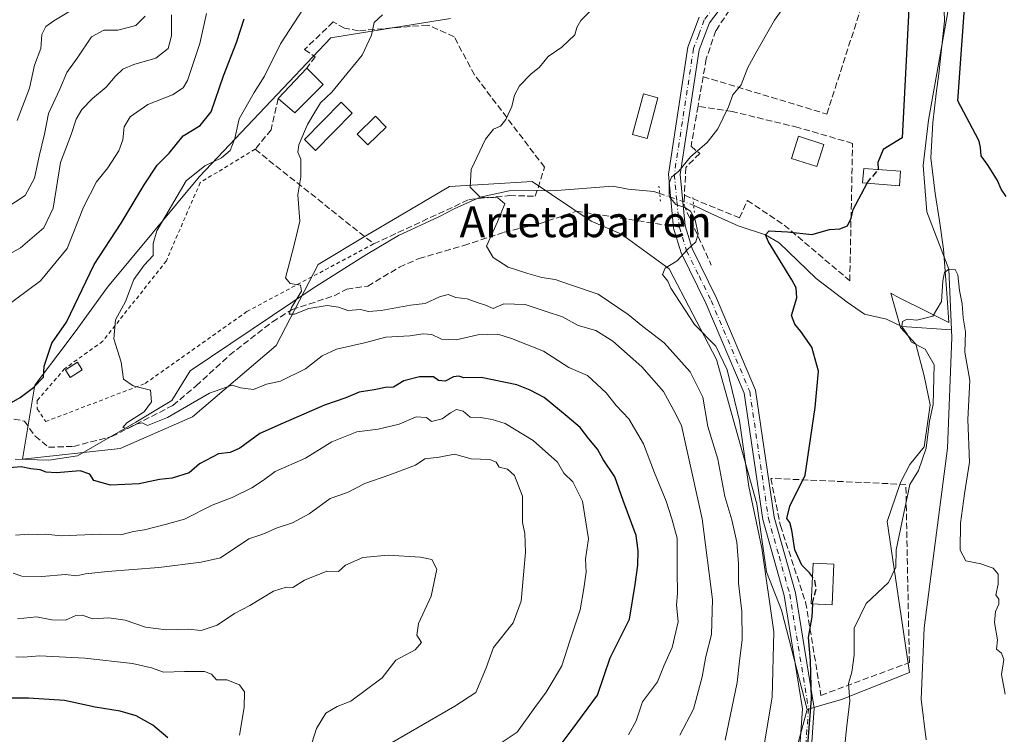
# Model space of a CAD drawing. Units: metres. Extents: x 620849 to 624295, y 4743373 to 4745747.
# Drawn here: x 621471 to 621727, y 4745304 to 4745489 of the extents above; entities that cross this region are included whole.
import ezdxf
from ezdxf.enums import TextEntityAlignment as Align

# ---------------------------------------------------------------- set-up
doc = ezdxf.new("R2010")
doc.units = ezdxf.units.M
doc.header["$MEASUREMENT"] = 0
for name, pattern in [('DGN Style 2', [1.6480167562047852, 0.988810053722871, -0.6592067024819142]), ('DGN Style 3', [2.307223458686699, 1.648016756204785, -0.6592067024819142]), ('DGN Style 4', [2.6384748266838614, 1.318413404963828, -0.6592067024819142, 0.001648016756204785, -0.6592067024819142]), ('DGN Style 5', [1.1536117293433497, 0.4944050268614355, -0.6592067024819142])]:
    doc.linetypes.add(name, pattern=pattern)
for name, color, linetype, lineweight in [('Alambrada', 7, 'DGN Style 2', 0), ('Arbolado forestal CxS', 92, 'Continuous', 0), ('Corriente natural lineal', 142, 'Continuous', 13), ('Corriente natural lineal oculto', 9, 'DGN Style 4', 13), ('Cultivos leñosos CxS', 92, 'Continuous', 0), ('Curva de nivel maestra', 30, 'Continuous', 30), ('Curva de nivel maestra oculto', 30, 'DGN Style 3', 30), ('Curva de nivel normal', 30, 'Continuous', 0), ('Edificación ligera Cxs', 1, 'Continuous', 0), ('Estanque Cxs', 5, 'Continuous', 0), ('Muro lineal', 1, 'DGN Style 3', 13), ('Pastizal CxS', 92, 'Continuous', 0), ('Piscina CxS', 4, 'Continuous', 0), ('Pista no pavimentada Cxs', 111, 'Continuous', 0), ('Pista no pavimentada eje', 91, 'DGN Style 4', 0), ('Puente lineal', 2, 'DGN Style 5', 0), ('Senda', 7, 'DGN Style 3', 0), ('Senda no paivmentada conexión', 7, 'DGN Style 3', 0), ('Texto cartográfico', 7, 'Continuous', 0)]:
    doc.layers.add(name, color=color, linetype=linetype, lineweight=lineweight)
doc.styles.add('Style-Arial', font='txt')

msp = doc.modelspace()

# ---------------------------------------------------------------- linework, layer by layer
at = {"layer": 'Alambrada', "color": 7, "linetype": 'DGN Style 2', "lineweight": 0}
msp.add_polyline3d([(621532.4200999998, 4745455.770099999, 644.999299999996), (621518.2001, 4745447.1601, 646.1316999999982), (621509.4200999998, 4745426.860099999, 644.5078999999969), (621492.9600999998, 4745406.0101, 646.6775999999954), (621483.0800999999, 4745398.880100001, 648.5069999999978), (621475.9501, 4745390.6501, 648.8957999999984), (621475.9501, 4745388.460100001, 648.3196999999927), (621478.1401000004, 4745385.1601, 647.5626000000047), (621503.9301000005, 4745395.040100001, 645.0433000000048), (621530.2701000003, 4745413.690099999, 641.9622999999992), (621563.1901000004, 4745431.2501, 644.0469000000012)], dxfattribs=at)
at = {"layer": 'Arbolado forestal CxS', "color": 92, "linetype": 'Continuous', "lineweight": 0}
for points in [[(621583.0390999997, 4745489.657099999, 639.1435000000056), (621573.4203000005, 4745488.104499999, 638.631899999993), (621556.7790999999, 4745485.4189, 640.661500000002), (621552.0549, 4745484.6569, 641.4471000000049), (621518.0065000001, 4745448.719500001, 645.4253000000026), (621494.1589000003, 4745419.982100001, 647.1928999999947), (621486.4329000004, 4745409.4189, 648.5660999999964), (621483.2084999997, 4745405.010299999, 649.0065000000031), (621475.2873000001, 4745394.585700001, 649.2945000000036), (621472.1545000002, 4745375.377499999, 648.1655000000028), (621497.4285000004, 4745378.1555, 645.7155000000057), (621516.2248999998, 4745386.3939, 644.2486000000063), (621537.8633000003, 4745404.892700001, 641.1910999999964), (621548.7599, 4745425.9319, 638.6668000000063), (621561.1639, 4745433.2863, 637.2911000000023), (621582.8041000003, 4745446.1173, 634.8120999999956), (621592.8957000002, 4745446.711300001, 634.2176000000036), (621604.2401000002, 4745447.3793, 633.2885999999999), (621619.5827000003, 4745437.1021, 631.6790999999939), (621627.4206999998, 4745433.740700001, 631.0102000000043), (621639.7385, 4745424.776699999, 629.4550000000017), (621652.0549, 4745401.2487, 630.2320000000036), (621662.4848999997, 4745363.8573, 628.9581000000035), (621664.9682999998, 4745346.1489, 630.179999999993), (621668.8503000002, 4745336.265100001, 627.9326000000001), (621675.5686999997, 4745310.496300001, 625.3634000000021), (621668.8491000002, 4745285.8475, 626.626099999994)], [(621583.0390999997, 4745489.657099999, 639.1435000000056), (621573.4203000005, 4745488.104499999, 638.631899999993), (621556.7790999999, 4745485.4189, 640.661500000002), (621552.0549, 4745484.6569, 641.4471000000049), (621518.0065000001, 4745448.719500001, 645.4253000000026), (621494.1589000003, 4745419.982100001, 647.1928999999947), (621486.4329000004, 4745409.4189, 648.5660999999964), (621483.2084999997, 4745405.010299999, 649.0065000000031), (621475.2873000001, 4745394.585700001, 649.2945000000036), (621472.1545000002, 4745375.377499999, 648.1655000000028), (621497.4285000004, 4745378.1555, 645.7155000000057), (621516.2248999998, 4745386.3939, 644.2486000000063), (621537.8633000003, 4745404.892700001, 641.1910999999964), (621548.7599, 4745425.9319, 638.6668000000063), (621561.1639, 4745433.2863, 637.2911000000023), (621582.8041000003, 4745446.1173, 634.8120999999956), (621592.8957000002, 4745446.711300001, 634.2176000000036), (621604.2401000002, 4745447.3793, 633.2885999999999), (621619.5827000003, 4745437.1021, 631.6790999999939), (621627.4206999998, 4745433.740700001, 631.0102000000043), (621639.7385, 4745424.776699999, 629.4550000000017), (621652.0549, 4745401.2487, 630.2320000000036), (621662.4848999997, 4745363.8573, 628.9581000000035), (621664.9682999998, 4745346.1489, 630.179999999993), (621668.8503000002, 4745336.265100001, 627.9326000000001), (621675.5686999997, 4745310.496300001, 625.3634000000021)], [(621675.5686999997, 4745310.496300001, 625.3634000000021), (621668.8491000002, 4745285.8475, 626.626099999994)]]:
    msp.add_polyline3d(points, dxfattribs=at)
at = {"layer": 'Corriente natural lineal', "color": 142, "linetype": 'Continuous', "lineweight": 13}
for points in [[(621720.5199999996, 4745701.907299999, 636.0592000000033), (621720.2901, 4745692.5601, 634.6325999999972), (621719.5201000003, 4745680.0101, 633.7997999999934), (621719.2801000001, 4745665.7301, 633.4505000000064), (621719.8901000004, 4745656.200099999, 632.9098999999987), (621718.8000999996, 4745646.270099999, 632.1002000000008), (621720.5900999998, 4745633.6801, 630.7795999999944), (621720.3601000002, 4745612.2401, 628.8484000000026), (621718.0000999998, 4745606.0001, 628.186400000006), (621715.2801000001, 4745601.120100001, 628.2127999999939), (621715.8701, 4745591.190099999, 627.4958999999944), (621715.3901000004, 4745579.800100001, 627.6635999999999), (621708.1101000002, 4745543.440099999, 625.6720999999961), (621705.8901000004, 4745526.280099999, 625.3147999999928), (621706.9301000005, 4745512.4901, 624.5032999999967), (621712.8601000002, 4745496.350099999, 622.7066000000051), (621707.0201000003, 4745463.340100001, 621.7850999999937), (621705.6401000004, 4745451.600099999, 621.3047999999981), (621706.5922999998, 4745439.554300001, 620.391300000003), (621712.2699999996, 4745424.689999999, 619.6071999999986), (621712.9157999996, 4745408.930199999, 618.4799999999959)], [(621470.1886, 4745375.4318, 648.2992999999988), (621478.9199000001, 4745375.1143, 647.5666999999958), (621486.4301000005, 4745376.2401, 646.9247000000032), (621501.5000999998, 4745384.9801, 644.2088999999978), (621510.8400999998, 4745390.630100001, 643.4100999999937), (621515.5911999998, 4745398.2918, 642.6043999999965), (621547.5, 4745419.723099999, 638.834400000007), (621561.3113000002, 4745428.454399999, 637.3505000000005), (621569.5663000002, 4745433.375700001, 636.3895000000048), (621580.0438000001, 4745438.296900001, 635.2252000000008), (621584.0126, 4745440.3607, 634.7501000000047), (621590.7599999999, 4745443.359999999, 634.1582999999955), (621598.3000999996, 4745444.964400001, 633.9391999999935), (621610.6826, 4745445.123199999, 632.5233000000007), (621625.1288999999, 4745446.234400001, 630.991200000004), (621629.0976999998, 4745445.4407, 630.573900000003), (621635.7652000004, 4745444.8057, 629.8788000000059), (621637.3118000003, 4745444.282199999, 629.6610999999976)], [(621646.1085000001, 4745441.300899999, 628.6682000000001), (621650.5290000001, 4745439.090700001, 628.1168999999937), (621657.6727, 4745435.9157, 626.7814999999973), (621664.7199999997, 4745433.560000001, 624.9370999999956), (621668.3090000004, 4745431.470699999, 624.096000000005), (621677.8339999998, 4745422.2631, 622.4856), (621685.9200999998, 4745416.1601, 621.6775999999954), (621690.3753000004, 4745413.029200001, 621.1036000000023), (621696.0639000004, 4745411.706300001, 620.9967000000033), (621700.0999999996, 4745409.800000001, 620.6581000000006), (621712.9157999996, 4745408.930199999, 618.4799999999959)], [(621712.9157999996, 4745408.930199999, 618.4799999999959), (621712.9972000001, 4745406.943700001, 618.2652999999991), (621711.9401000004, 4745378.300100001, 617.494399999996), (621705.8400999998, 4745331.6601, 616.6720000000059), (621705.1001000004, 4745313.140100001, 616.1543999999994), (621706.4001000002, 4745302.620100001, 615.0969999999943)]]:
    msp.add_polyline3d(points, dxfattribs=at)
at = {"layer": 'Corriente natural lineal oculto', "color": 9, "linetype": 'DGN Style 4', "lineweight": 13, "extrusion": (0.1647087522788785, 0.161964375925173, 0.9729535281059957), "elevation": 871594.6586230629, "flags": 128}
msp.add_lwpolyline([(2947750.43387087, -3668346.345413588), (2947742.166283654, -3668350.634573709), (2947742.140335511, -3668350.643664581)], dxfattribs=at)
at = {"layer": 'Cultivos leñosos CxS', "color": 92, "linetype": 'Continuous', "lineweight": 0}
for points in [[(621710.9206999998, 4745497.7665, 623.186799999996), (621711.1155000003, 4745488.9965, 622.3984999999957), (621709.6413000004, 4745475.3555, 621.9015999999974), (621708.9930999996, 4745470.253500001, 622.0607000000019), (621708.1458999999, 4745462.604699999, 621.7084000000032), (621707.5846999995, 4745453.562899999, 620.5225999999967), (621708.6797000002, 4745444.3037, 620.3130999999995), (621709.8542999999, 4745437.208699999, 619.9698999999965), (621710.9073000001, 4745429.856899999, 619.8310999999958), (621711.8229, 4745417.287699999, 619.2712000000029), (621712.2207000004, 4745410.810699999, 618.6913000000059), (621706.1809, 4745413.852700001, 620.3368000000046), (621699.3709000006, 4745417.2589, 621.623900000006), (621697.2314999999, 4745418.423699999, 621.9217000000062), (621699.7599, 4745409.5529, 620.736699999994), (621703.7137000002, 4745405.235099999, 620.147100000002), (621705.8855, 4745397.0459, 621.0197999999946), (621707.4051000001, 4745389.470699999, 620.7428999999975), (621705.8520999998, 4745378.6187, 619.8687999999966), (621702.1879000004, 4745374.050899999, 620.3723999999929), (621699.7937000003, 4745369.524900001, 620.2519999999931), (621699.5651000004, 4745368.849500001, 620.2516999999935), (621696.3154999996, 4745359.245100001, 620.4670000000042), (621702.0425000006, 4745320.040100001, 617.531099999993), (621684.4747000001, 4745313.111300001, 621.2119999999995), (621679.3251, 4745311.599099999, 623.5270000000019), (621675.5686999997, 4745310.496300001, 625.3634000000021), (621668.8503000002, 4745336.265100001, 627.9326000000001), (621664.9682999998, 4745346.1489, 630.179999999993), (621662.4848999997, 4745363.8573, 628.9581000000035), (621652.0549, 4745401.2487, 630.2320000000036), (621639.7385, 4745424.776699999, 629.4550000000017), (621627.4206999998, 4745433.740700001, 631.0102000000043), (621619.5827000003, 4745437.1021, 631.6790999999939), (621604.2401000002, 4745447.3793, 633.2885999999999), (621592.8957000002, 4745446.711300001, 634.2176000000036), (621582.8041000003, 4745446.1173, 634.8120999999956), (621561.1639, 4745433.2863, 637.2911000000023), (621548.7599, 4745425.9319, 638.6668000000063), (621537.8633000003, 4745404.892700001, 641.1910999999964), (621516.2248999998, 4745386.3939, 644.2486000000063), (621497.4285000004, 4745378.1555, 645.7155000000057), (621472.1545000002, 4745375.377499999, 648.1655000000028), (621475.2873000001, 4745394.585700001, 649.2945000000036), (621483.2084999997, 4745405.010299999, 649.0065000000031), (621486.4329000004, 4745409.4189, 648.5660999999964), (621494.1589000003, 4745419.982100001, 647.1928999999947), (621518.0065000001, 4745448.719500001, 645.4253000000026), (621552.0549, 4745484.6569, 641.4471000000049), (621556.7790999999, 4745485.4189, 640.661500000002), (621573.4203000005, 4745488.104499999, 638.631899999993), (621583.0390999997, 4745489.657099999, 639.1435000000056)], [(621675.5686999997, 4745310.496300001, 625.3634000000021), (621679.3251, 4745311.599099999, 623.5270000000019), (621684.4747000001, 4745313.111300001, 621.2119999999995), (621702.0425000006, 4745320.040100001, 617.531099999993), (621696.3154999996, 4745359.245100001, 620.4670000000042), (621699.5651000004, 4745368.849500001, 620.2516999999935), (621699.7937000003, 4745369.524900001, 620.2519999999931), (621702.1879000004, 4745374.050899999, 620.3723999999929), (621705.8520999998, 4745378.6187, 619.8687999999966), (621707.4051000001, 4745389.470699999, 620.7428999999975), (621705.8855, 4745397.0459, 621.0197999999946), (621703.7137000002, 4745405.235099999, 620.147100000002), (621699.7599, 4745409.5529, 620.736699999994), (621697.2314999999, 4745418.423699999, 621.9217000000062), (621699.3709000006, 4745417.2589, 621.623900000006), (621706.1809, 4745413.852700001, 620.3368000000046), (621712.2207000004, 4745410.810699999, 618.6913000000059), (621711.8229, 4745417.287699999, 619.2712000000029), (621710.9073000001, 4745429.856899999, 619.8310999999958), (621709.8542999999, 4745437.208699999, 619.9698999999965), (621708.6797000002, 4745444.3037, 620.3130999999995), (621707.5846999995, 4745453.562899999, 620.5225999999967), (621708.1458999999, 4745462.604699999, 621.7084000000032), (621708.9930999996, 4745470.253500001, 622.0607000000019), (621709.6413000004, 4745475.3555, 621.9015999999974), (621711.1155000003, 4745488.9965, 622.3984999999957), (621710.9206999998, 4745497.7665, 623.186799999996)], [(621583.0390999997, 4745489.657099999, 639.1435000000056), (621573.4203000005, 4745488.104499999, 638.631899999993), (621556.7790999999, 4745485.4189, 640.661500000002), (621552.0549, 4745484.6569, 641.4471000000049), (621518.0065000001, 4745448.719500001, 645.4253000000026), (621494.1589000003, 4745419.982100001, 647.1928999999947), (621486.4329000004, 4745409.4189, 648.5660999999964), (621483.2084999997, 4745405.010299999, 649.0065000000031), (621475.2873000001, 4745394.585700001, 649.2945000000036), (621472.1545000002, 4745375.377499999, 648.1655000000028), (621497.4285000004, 4745378.1555, 645.7155000000057), (621516.2248999998, 4745386.3939, 644.2486000000063), (621537.8633000003, 4745404.892700001, 641.1910999999964), (621548.7599, 4745425.9319, 638.6668000000063), (621561.1639, 4745433.2863, 637.2911000000023), (621582.8041000003, 4745446.1173, 634.8120999999956), (621592.8957000002, 4745446.711300001, 634.2176000000036), (621604.2401000002, 4745447.3793, 633.2885999999999), (621619.5827000003, 4745437.1021, 631.6790999999939), (621627.4206999998, 4745433.740700001, 631.0102000000043), (621639.7385, 4745424.776699999, 629.4550000000017), (621652.0549, 4745401.2487, 630.2320000000036), (621662.4848999997, 4745363.8573, 628.9581000000035), (621664.9682999998, 4745346.1489, 630.179999999993), (621668.8503000002, 4745336.265100001, 627.9326000000001), (621675.5686999997, 4745310.496300001, 625.3634000000021)]]:
    msp.add_polyline3d(points, dxfattribs=at)
at = {"layer": 'Curva de nivel maestra', "color": 30, "linetype": 'Continuous', "lineweight": 30, "flags": 128}
for points, elevation in [([(621727.1200000001, 4745443.550100001), (621725.8399999999, 4745445.460100001), (621724.9100000003, 4745447.700099999), (621722.5, 4745451.610099999), (621720.6600000003, 4745454.040100001), (621720.4800000006, 4745456.2501), (621720.0899999999, 4745457.880100001), (621719.2100000001, 4745459.6601), (621714.5599999996, 4745468.350099999), (621716.8799999999, 4745499.7601), (621715.9600000001, 4745513.0001), (621713.2800000003, 4745528.450099999), (621710.2000000002, 4745539.4001), (621708.2800000003, 4745542.9801), (621706.4500000002, 4745543.380100001), (621704.6600000003, 4745541.630100001), (621703.2100000001, 4745537.4301), (621701.9400000004, 4745526.3101), (621701.8700000001, 4745492.200099999), (621700.1299999999, 4745458.7601), (621695.2699999996, 4745455.7501), (621693.8300000001, 4745452.350099999), (621693.9094000002, 4745450.542099999)], 625), ([(621466.4000000004, 4745388.4801), (621471.5099999999, 4745391.380100001), (621474.9900000002, 4745393.9901), (621477.54, 4745396.690099999), (621477.7100000001, 4745399.5001), (621479.7199999997, 4745405.450099999), (621483.54, 4745410.920100001), (621490.7400000002, 4745425.920100001), (621497.7199999997, 4745436.590100001), (621503.6299999999, 4745446.590100001), (621507.0300000003, 4745451.630100001), (621510.1500000004, 4745454.7501), (621513.7599999999, 4745459.290100001), (621518.1799999997, 4745461.920100001), (621521.0099999999, 4745465.4801), (621524.2400000002, 4745474.8101), (621527.6399999997, 4745483.4801), (621529.5999999996, 4745489.590100001)], 650), ([(621676.8981, 4745344.856500001), (621676.1299999999, 4745345.920100001), (621674.1500000004, 4745347.940099999), (621672.3600000005, 4745351.9001), (621671.5700000003, 4745357.030099999), (621671.0700000003, 4745358.960100001), (621670.25, 4745360.040100001), (621671.0700000003, 4745363.200099999), (621675.0599999996, 4745371.2401), (621677.5800000001, 4745388.8201), (621678.4400000004, 4745398.2301), (621676.7599999999, 4745404.4301), (621673.9299999997, 4745408.550100001), (621672.3700000001, 4745410.390100001), (621671.4900000002, 4745412.6601), (621672.8899999997, 4745417.2501), (621672.6699999999, 4745419.8201), (621671.5199999996, 4745421.920100001), (621665.5099999999, 4745431.7401), (621664.7199999997, 4745433.5601), (621665.6600000003, 4745434.630100001), (621670.4600000001, 4745434.380100001), (621676.79, 4745433.700099999), (621681.2999999998, 4745434.9301), (621684.04, 4745435.140100001), (621685.9699999997, 4745435.880100001), (621686.9800000006, 4745437.870100001), (621687.4900000002, 4745440.120100001), (621691.1015, 4745446.9562)], 625), ([(621609.4600000001, 4745298.380100001), (621614.8399999999, 4745305.670100001), (621621.2000000002, 4745314.200099999), (621624.4400000004, 4745323.920100001), (621629.4400000004, 4745333.920100001), (621630.9199999999, 4745342.920100001), (621631.6699999999, 4745347.920100001), (621631.7100000001, 4745351.590100001), (621631.1699999999, 4745355.590100001), (621627.8399999999, 4745364.720100001), (621625.6399999997, 4745370.800100001), (621622.6699999999, 4745375.360099999), (621621.2000000002, 4745378.020099999), (621618.9299999997, 4745380.700099999), (621616.7000000002, 4745383.640100001), (621613.3300000001, 4745386.450099999), (621607.3700000001, 4745391.440099999), (621603.75, 4745393.290100001), (621600.2400000002, 4745394.720100001), (621591.0300000003, 4745396.620100001), (621586.54, 4745396.520099999), (621585.2100000001, 4745396.890100001), (621583.8899999997, 4745396.720100001), (621581.7000000002, 4745395.6601), (621580.0099999999, 4745395.800100001), (621578.6399999997, 4745396.7601), (621575.0599999996, 4745396.770099999), (621570.9800000006, 4745395.700099999), (621568.2699999996, 4745394.110099999), (621566.2300000006, 4745393.970100001), (621563.2599999999, 4745393.380100001), (621559.4299999997, 4745392.7501), (621555.9800000006, 4745391.3101), (621550.4400000004, 4745389.390100001), (621539.7199999997, 4745384.7301), (621533.6900000004, 4745382.0701), (621528.4600000001, 4745378.2301), (621525.9699999997, 4745377.120100001), (621522.9699999997, 4745376.780099999), (621518, 4745374.1601), (621515.3099999996, 4745371.890100001), (621510.9000000004, 4745370.440099999), (621507.6299999999, 4745370.120100001), (621502.3600000005, 4745368.9901), (621494.9199999999, 4745368.6801), (621490.6600000003, 4745369.860099999), (621489.5899999999, 4745371.5101), (621487.04, 4745372.340100001), (621480.9699999997, 4745371.880100001), (621478.2400000002, 4745371.9901), (621476.7199999997, 4745372.630100001), (621474.2800000003, 4745372.9101), (621471.7999999998, 4745373.420100001), (621467.7699999996, 4745373.090100001)], 650), ([(621676.9458999997, 4745337.8847), (621676.7400000002, 4745334.530099999), (621675.7699999996, 4745329.170100001), (621676.3099999996, 4745323.110099999), (621676.54, 4745313.2301), (621675.54, 4745300.1501)], 625), ([(621509.8399999999, 4745303.110099999), (621505.9299999997, 4745306.4001), (621501.5599999996, 4745308.800100001), (621497.4800000006, 4745310.050100001), (621490.9500000002, 4745311.100099999), (621483.0499999998, 4745312.790100001), (621473.6600000003, 4745313.450099999), (621462.5599999996, 4745313.460100001)], 675.0000000000001)]:
    msp.add_lwpolyline(points, dxfattribs=dict(at, elevation=elevation))
at = {"layer": 'Curva de nivel maestra oculto', "color": 30, "linetype": 'DGN Style 3', "lineweight": 30, "elevation": 625, "flags": 128}
for points in [[(621691.1015, 4745446.9562), (621691.4100000003, 4745447.540100001), (621693.9199999999, 4745450.300100001), (621693.9094000002, 4745450.542099999)], [(621676.9458999997, 4745337.8847), (621676.9800000006, 4745338.440099999), (621677.8499999996, 4745341.700099999), (621677.5599999996, 4745343.940099999), (621676.8981, 4745344.856500001)]]:
    msp.add_lwpolyline(points, dxfattribs=at)
at = {"layer": 'Curva de nivel normal', "color": 30, "linetype": 'Continuous', "lineweight": 0, "flags": 128}
for points, elevation in [([(621491.7300000006, 4745496.060000001), (621480.2300000006, 4745489.119999999), (621478.1600000003, 4745487.600000001), (621477.1200000001, 4745485.59), (621476.8700000001, 4745481.92), (621475.2000000002, 4745477.59), (621473.9400000004, 4745471.59), (621470.7300000006, 4745463.25)], 670.0000000000001), ([(621661.4600000001, 4745283.640000001), (621666.4800000006, 4745313.65), (621666.8600000005, 4745330.65), (621663.8099999996, 4745352.300000001), (621660.4000000004, 4745368.279999999), (621658, 4745385.310000001), (621654.8300000001, 4745398.58), (621651.8799999999, 4745404.699999999), (621646.3300000001, 4745410.350000001), (621640.2199999997, 4745419.76), (621639.4500000002, 4745421.58), (621638.0300000003, 4745423.33), (621638.7000000002, 4745424.970000001), (621641.8399999999, 4745426.859999999), (621644.4400000004, 4745429.699999999), (621646.6799999997, 4745431.810000001), (621647.2599999999, 4745433.810000001), (621646.54, 4745437.480000001), (621645.2999999998, 4745439.730000001), (621643.8600000005, 4745440.699999999), (621641.5, 4745441.430000001), (621639.7699999996, 4745443.560000001), (621639.79, 4745447.01), (621640.4100000003, 4745448.52), (621642.2599999999, 4745450.100000001), (621645.2999999998, 4745453.83), (621649.5899999999, 4745457.560000001), (621652.4100000003, 4745461.119999999), (621655.1799999997, 4745466.77), (621656.2300000006, 4745469.859999999), (621658.4100000003, 4745472.52), (621660.1799999997, 4745477.01), (621662.4500000002, 4745481.189999999), (621667.04, 4745489.25), (621671.3472999996, 4745495.385600001)], 630), ([(621546.0999999996, 4745494.050000001), (621538.9699999997, 4745483.109999999), (621534.8399999999, 4745474.76), (621532.2199999997, 4745470.529999999), (621528.2999999998, 4745463.67), (621527.1299999999, 4745458.57), (621525.9600000001, 4745455.460000001), (621523.7000000002, 4745453.539999999), (621519.4100000003, 4745451.52), (621514.5199999996, 4745447.59), (621506.9600000001, 4745434.600000001), (621506.0300000003, 4745431.32), (621506.0300000003, 4745428.199999999), (621503.7000000002, 4745425.699999999), (621500.9800000006, 4745422.02), (621498.7999999998, 4745416.300000001), (621496.2100000001, 4745411.51), (621495.7999999998, 4745406.59), (621497.7300000006, 4745400.52), (621498.2800000003, 4745396.140000001), (621500.7999999998, 4745394.460000001), (621505.2800000003, 4745393.32), (621505.5800000001, 4745390.25), (621503.6399999997, 4745387.67), (621499.1399999997, 4745384.859999999), (621498.0999999996, 4745383.640000001), (621499.4500000002, 4745383.4), (621501.8300000001, 4745384.57), (621503.1900000004, 4745384.800000001), (621504.5099999999, 4745384.140000001), (621509.7599999999, 4745386.220000001), (621520.6299999999, 4745392.560000001), (621526.4600000001, 4745394.560000001), (621528.6299999999, 4745393.880000001), (621532.0300000003, 4745393.49), (621535.4000000004, 4745394.859999999), (621539.0300000003, 4745395.66), (621545.4600000001, 4745398.800000001), (621549.8399999999, 4745402.230000001), (621553.5700000003, 4745403.970000001), (621560.8099999996, 4745405.560000001), (621566.2999999998, 4745407.09), (621572.5599999996, 4745407.369999999), (621576.0099999999, 4745407.91), (621578.2199999997, 4745407.699999999), (621580.7599999999, 4745406.550000001), (621584.5499999998, 4745406.359999999), (621590.1399999997, 4745407.67), (621595.3499999996, 4745407.83), (621598.8799999999, 4745406.67), (621607.1799999997, 4745403.380000001), (621613.7800000003, 4745399.199999999), (621618.5599999996, 4745397.119999999), (621623.4000000004, 4745392.65), (621626.0599999996, 4745389.289999999), (621629.2699999996, 4745385.84), (621633.0999999996, 4745379.350000001), (621635.9299999997, 4745371.83), (621638.9800000006, 4745364.529999999), (621640.4400000004, 4745359.949999999), (621641.8300000001, 4745354.939999999), (621641.8200000003, 4745346.279999999), (621641.9299999997, 4745340.529999999), (621641.6699999999, 4745337.59), (621642.0800000001, 4745333.25), (621640.5700000003, 4745326.600000001), (621638.5099999999, 4745321.980000001), (621636.7400000002, 4745317.689999999), (621632.8899999997, 4745312.480000001), (621631.25, 4745307.5), (621629.2100000001, 4745303.939999999)], 645), ([(621620.8899999997, 4745493.279999999), (621616.9000000004, 4745489.16), (621615.7999999998, 4745487.33), (621615.3300000001, 4745485.449999999), (621611.9400000004, 4745482.27), (621608.4199999999, 4745479.82), (621606.1299999999, 4745477.100000001), (621603.8700000001, 4745475.26), (621601, 4745472.220000001), (621599.6900000004, 4745469.77), (621598.9800000006, 4745466.869999999), (621597.4500000002, 4745463.52), (621596, 4745461.800000001), (621594.2400000002, 4745461.029999999), (621592.1200000001, 4745458.359999999), (621588.4600000001, 4745450.51), (621588.2000000002, 4745445.939999999), (621590.7599999999, 4745443.359999999), (621595.3700000001, 4745443.199999999), (621597.1600000003, 4745441.619999999), (621595.2199999997, 4745436.939999999), (621592.4000000004, 4745430.630000001), (621594.1299999999, 4745427.680000001), (621598.0499999998, 4745425.230000001), (621603.1399999997, 4745423.550000001), (621606.7800000003, 4745422.5), (621610.1799999997, 4745421.970000001), (621613.9600000001, 4745420.74), (621621.3700000001, 4745418.16), (621629.1699999999, 4745412.960000001), (621632.9199999999, 4745409.800000001), (621638.4800000006, 4745405.560000001), (621645.25, 4745398.08), (621648.4699999997, 4745391.52), (621649.7599999999, 4745383.92), (621652.4000000004, 4745375.369999999), (621654.2300000006, 4745365.710000001), (621656.0099999999, 4745359.699999999), (621657.3300000001, 4745353.92), (621657.7699999996, 4745348.25), (621657.7300000006, 4745343.25), (621658.5999999996, 4745335.92), (621658.6799999997, 4745328.560000001), (621658.1100000005, 4745323.789999999), (621657.3899999997, 4745317.449999999), (621654.2800000003, 4745302.560000001)], 635), ([(621510.7800000003, 4745490.65), (621510.7400000002, 4745485.17), (621509.9100000003, 4745481.939999999), (621506.6699999999, 4745479.390000001), (621501.0099999999, 4745477.76), (621498.1299999999, 4745476.550000001), (621496.1299999999, 4745474.680000001), (621493.7999999998, 4745471.850000001), (621490.2999999998, 4745468.99), (621487.4699999997, 4745466.109999999), (621486.0800000001, 4745463.59), (621484.7199999997, 4745459.59), (621481.9800000006, 4745452.32), (621480.0899999999, 4745440.529999999), (621477.6200000001, 4745435.369999999), (621471.6200000001, 4745430.230000001), (621463.2599999999, 4745425.539999999)], 660), ([(621465.2599999999, 4745438.83), (621472.8200000003, 4745443.82), (621475.2599999999, 4745448.27), (621476.4400000004, 4745453.99), (621477.8700000001, 4745459.730000001), (621478.8399999999, 4745465.100000001), (621481.7999999998, 4745471.380000001), (621483.6299999999, 4745475.699999999), (621486.3300000001, 4745479.4), (621489.9800000006, 4745484.930000001), (621493.2400000002, 4745486.710000001), (621496.8799999999, 4745486.65), (621501.5300000003, 4745487.9), (621503.9000000004, 4745490.300000001)], 665), ([(621467.04, 4745414.4), (621476.7599999999, 4745421.65), (621483.6900000004, 4745430.01), (621487.9500000002, 4745440.779999999), (621491.29, 4745447.359999999), (621494.25, 4745451), (621497.1200000001, 4745455.359999999), (621498.1699999999, 4745458.25), (621498.4800000006, 4745461.59), (621500, 4745464.199999999), (621504.6200000001, 4745467.359999999), (621511.04, 4745469.859999999), (621513.79, 4745471.75), (621514.8700000001, 4745473.59), (621518.0700000003, 4745483.25), (621519.8700000001, 4745490.970000001)], 655), ([(621565.4600000001, 4745490.680000001), (621563.2599999999, 4745488.67), (621562.6100000005, 4745485.41), (621560.1500000004, 4745480.199999999), (621556.1799999997, 4745475.380000001), (621552.2800000003, 4745470.619999999), (621549.4100000003, 4745467.859999999), (621547.9500000002, 4745465.41), (621545.9800000006, 4745462.17), (621543.7300000006, 4745456.939999999), (621543.4800000006, 4745455.02), (621544.3099999996, 4745453.17), (621544.25, 4745448.640000001), (621543.54, 4745444), (621544.04, 4745437.16), (621542.7699999996, 4745432.02), (621541.3300000001, 4745426.34), (621540.3399999999, 4745422.41), (621541.5, 4745421), (621544.2199999997, 4745420.5), (621544.4600000001, 4745419.02), (621541.8399999999, 4745414.74), (621541.25, 4745412.980000001), (621542.6200000001, 4745413.02), (621546.3799999999, 4745414.52), (621551.1299999999, 4745415.25), (621554.0499999998, 4745414.859999999), (621556.4600000001, 4745413.939999999), (621559.7300000006, 4745414.230000001), (621561.79, 4745413.689999999), (621565.1299999999, 4745413.92), (621572.7000000002, 4745415.369999999), (621576.54, 4745415.75), (621580.2199999997, 4745417.539999999), (621582.5, 4745418.07), (621584.4299999997, 4745417.34), (621587.3700000001, 4745417), (621590.0199999996, 4745416.01), (621592.1200000001, 4745415.32), (621594.0999999996, 4745414.52), (621596.8700000001, 4745415.680000001), (621602.4600000001, 4745415.52), (621607.8799999999, 4745413.699999999), (621612.0999999996, 4745412.32), (621616.1900000004, 4745410.109999999), (621620.7599999999, 4745408.74), (621625.1399999997, 4745406.02), (621632.6699999999, 4745399.310000001), (621638.3200000003, 4745392.99), (621640.9400000004, 4745388.060000001), (621642.9500000002, 4745384.140000001), (621644.2999999998, 4745378.220000001), (621648.3399999999, 4745359.9), (621650.9699999997, 4745339.029999999), (621650.7300000006, 4745329.92), (621649.2699999996, 4745324.25), (621648.3300000001, 4745318.92), (621646.0300000003, 4745310.59), (621642.5, 4745303.850000001)], 640), ([(621726.8700000001, 4745314.439999999), (621725.9199999999, 4745319.59), (621726.5099999999, 4745323.460000001), (621725.9199999999, 4745325.07), (621724.6600000003, 4745326.119999999), (621724.8600000005, 4745328.529999999), (621724.1299999999, 4745333.029999999), (621724.3700000001, 4745335.859999999), (621725.2400000002, 4745337.810000001), (621725.2199999997, 4745339.130000001), (621724.4500000002, 4745340.24), (621725.0300000003, 4745342.960000001), (621725.0800000001, 4745345.619999999), (621723.75, 4745347.100000001), (621720.5199999996, 4745348.300000001), (621716.7100000001, 4745349.039999999), (621715.2400000002, 4745351.84), (621715.3200000003, 4745358.84), (621716.3200000003, 4745366.380000001), (621717.6100000005, 4745374.66), (621717.2000000002, 4745385.65), (621717.7300000006, 4745395.779999999), (621716.3899999997, 4745403.180000001), (621716.5800000001, 4745408.430000001), (621716.0099999999, 4745412.060000001), (621715.7100000001, 4745415.720000001), (621715.0499999998, 4745419.130000001), (621714.5800000001, 4745423.180000001), (621713.8799999999, 4745424.59), (621712.2699999996, 4745424.689999999), (621711.0999999996, 4745423.84), (621710.7199999997, 4745421.619999999), (621710.3399999999, 4745416.34), (621708.0999999996, 4745412.470000001), (621703.9400000004, 4745411.439999999), (621701.5, 4745411.680000001), (621700.2599999999, 4745411.130000001), (621700.0999999996, 4745409.800000001), (621701.4600000001, 4745407.859999999), (621702.5700000003, 4745405.74), (621706.1200000001, 4745403.91), (621708.4199999999, 4745399.890000001), (621708.2199999997, 4745389.59), (621707.2300000006, 4745385.25), (621706.3799999999, 4745378.25), (621704.3600000005, 4745372.460000001), (621702.1699999999, 4745368.83), (621698.5999999996, 4745351.92), (621698.4900000002, 4745347.380000001), (621696.6399999997, 4745343.439999999), (621690.8600000005, 4745338), (621687.6900000004, 4745331.609999999), (621687.6799999997, 4745324.59), (621687.1399999997, 4745320.199999999), (621686.25, 4745317.180000001), (621686.5999999996, 4745312.720000001), (621685.7999999998, 4745306.25), (621684.6299999999, 4745294.66)], 620), ([(621595.9699999997, 4745301.630000001), (621600.3399999999, 4745304.560000001), (621604.9600000001, 4745311), (621607.8899999997, 4745314.970000001), (621609.6799999997, 4745317.99), (621611.9500000002, 4745321.810000001), (621614.04, 4745328.32), (621616.6799999997, 4745336.310000001), (621617.6100000005, 4745341.84), (621618.2199999997, 4745346.119999999), (621618.1100000005, 4745349.560000001), (621618.8300000001, 4745354.75), (621617.2999999998, 4745364.480000001), (621614.8099999996, 4745369.550000001), (621612.4400000004, 4745371.789999999), (621610.79, 4745374.66), (621604.5199999996, 4745380.27), (621597.2300000006, 4745384.689999999), (621593.9000000004, 4745385.67), (621590.8499999996, 4745386.24), (621588.1600000003, 4745386.279999999), (621586.3600000005, 4745387.82), (621584.6399999997, 4745388.27), (621583.0499999998, 4745387.439999999), (621580.9600000001, 4745385.84), (621578.1299999999, 4745385.15), (621576.8600000005, 4745386.25), (621574.1600000003, 4745386.42), (621569.7999999998, 4745384.480000001), (621564.2999999998, 4745383.15), (621558.8200000003, 4745382.49), (621552.2999999998, 4745379.880000001), (621545.4900000002, 4745375.699999999), (621537.6699999999, 4745372.189999999), (621534.5899999999, 4745369.960000001), (621531.5700000003, 4745367.949999999), (621526.4600000001, 4745365.5), (621521.2999999998, 4745363.470000001), (621514.1500000004, 4745359.810000001), (621509.4199999999, 4745358.529999999), (621503.7800000003, 4745357.060000001), (621500.8899999997, 4745356.680000001), (621497.5899999999, 4745355.77), (621492.3600000005, 4745355.939999999), (621482.1299999999, 4745355.560000001), (621478.0899999999, 4745355.960000001), (621475.9800000006, 4745355.850000001), (621473.7599999999, 4745355.930000001), (621470.2800000003, 4745355.720000001)], 655), ([(621469.7000000002, 4745345.83), (621471.9199999999, 4745345.039999999), (621477.1399999997, 4745344.930000001), (621483.2400000002, 4745345.51), (621486.1299999999, 4745345.119999999), (621488.4600000001, 4745345.630000001), (621494.1299999999, 4745346.279999999), (621507.4600000001, 4745347.27), (621518.4600000001, 4745348.66), (621523.4600000001, 4745349.800000001), (621530.7999999998, 4745354.77), (621534.4600000001, 4745355.939999999), (621538.1299999999, 4745357.609999999), (621542.1299999999, 4745358.850000001), (621546.4600000001, 4745361.26), (621551.8600000005, 4745365.24), (621556.3600000005, 4745366.74), (621560.8600000005, 4745369.100000001), (621567.3200000003, 4745371.34), (621573.9800000006, 4745373.84), (621576.4600000001, 4745375.529999999), (621580.1299999999, 4745375.930000001), (621584.1299999999, 4745376.710000001), (621588.4600000001, 4745375.449999999), (621593.2800000003, 4745375.279999999), (621594.9199999999, 4745374.640000001), (621595.7300000006, 4745373.359999999), (621597.8700000001, 4745372.82), (621599.6799999997, 4745371.140000001), (621601.7400000002, 4745365.779999999), (621601.7400000002, 4745359.02), (621602.3600000005, 4745356.140000001), (621602.5599999996, 4745351.310000001), (621601.4000000004, 4745338.59), (621599.3200000003, 4745332.92), (621594.2000000002, 4745326.59), (621592.3300000001, 4745321.25), (621589.6100000005, 4745314.930000001), (621584.1799999997, 4745311.300000001), (621566.1299999999, 4745300.9)], 660), ([(621546.5899999999, 4745300.119999999), (621548.3200000003, 4745305.59), (621550.7599999999, 4745309.5), (621553.6900000004, 4745311.26), (621557.2000000002, 4745312.619999999), (621565.3899999997, 4745318.699999999), (621568.9400000004, 4745323.25), (621573.9299999997, 4745325.92), (621575.54, 4745327.890000001), (621574.3300000001, 4745329.789999999), (621574.7699999996, 4745332.82), (621578.0599999996, 4745339.9), (621579.5300000003, 4745346.880000001), (621578.2599999999, 4745349.41), (621575.2999999998, 4745350.01), (621566.9199999999, 4745350.5), (621560.3200000003, 4745349.859999999), (621555.8399999999, 4745347.92), (621554.0199999996, 4745346.289999999), (621550.9900000002, 4745346.350000001), (621545.2300000006, 4745344), (621542.25, 4745342.08), (621540.5199999996, 4745342.24), (621537.2300000006, 4745341.15), (621531.0199999996, 4745337.41), (621527.0999999996, 4745335.380000001), (621522.6200000001, 4745332.369999999), (621518.4800000006, 4745331), (621515.0800000001, 4745331.32), (621509.3899999997, 4745331.109999999), (621504, 4745331.789999999), (621498.7400000002, 4745333.619999999), (621494.54, 4745334.279999999), (621490.2400000002, 4745334.029999999), (621487.6500000004, 4745334.960000001), (621485.9199999999, 4745334.82), (621483.2999999998, 4745333.619999999), (621479.7199999997, 4745333.699999999), (621475.7199999997, 4745334.52), (621470.7999999998, 4745333.960000001)], 665), ([(621470.4199999999, 4745324.16), (621472.3200000003, 4745324.02), (621476.5999999996, 4745324.369999999), (621488.2999999998, 4745323.76), (621500.6200000001, 4745322.4), (621505.5499999998, 4745321.310000001), (621508.7199999997, 4745320.130000001), (621514.1299999999, 4745320.33), (621519.2999999998, 4745320.32), (621521.1600000003, 4745319.619999999), (621522.4400000004, 4745318.189999999), (621525.1200000001, 4745318.189999999), (621528.4000000004, 4745316.850000001), (621529.6399999997, 4745315.09), (621529.5800000001, 4745311.029999999), (621528.4199999999, 4745303.83)], 670.0000000000001)]:
    msp.add_lwpolyline(points, dxfattribs=dict(at, elevation=elevation))
at = {"layer": 'Edificación ligera Cxs', "color": 1, "linetype": 'Continuous', "lineweight": 0, "extrusion": (-0.1948047886397671, -0.2085308713309853, 0.958418473332477), "elevation": -1110038.494292882, "flags": 128}
msp.add_lwpolyline([(-2785295.993860136, 3730378.875708665), (-2785295.993860136, 3730390.155589747)], dxfattribs=at)
at = {"layer": 'Edificación ligera Cxs', "color": 1, "linetype": 'Continuous', "lineweight": 0, "extrusion": (0.4252214135199537, -0.4292424197459866, 0.7968297776656587), "elevation": -1772149.886841933, "flags": 128}
msp.add_lwpolyline([(3781293.594603319, 2338198.767240344), (3781293.594603319, 2338191.224256434)], dxfattribs=at)
at = {"layer": 'Edificación ligera Cxs', "color": 1, "linetype": 'Continuous', "lineweight": 0, "extrusion": (0.1187041908786403, -0.01353817068496538, 0.992837364829886), "elevation": 10173.3395901693, "flags": 128}
msp.add_lwpolyline([(4785338.453629498, -79164.7559725442), (4785330.386783116, -79158.31271393679), (4785333.531422073, -79153.55183384311)], dxfattribs=at)
at = {"layer": 'Edificación ligera Cxs', "color": 1, "linetype": 'Continuous', "lineweight": 0}
for points in [[(621636.8501000004, 4745469.140100001, 632.4236999999994), (621634.0301000001, 4745458.600099999, 631.6769999999962), (621630.3000999996, 4745459.590100001, 631.999299999996), (621633.1201, 4745470.130100001, 632.3962999999932), (621636.8501000004, 4745469.140100001, 632.4236999999994)], [(621557.6201, 4745465.1601, 640.0436000000045), (621548.0500999996, 4745455.5001, 642.6906000000017), (621545.2100999998, 4745458.3101, 642.9260000000068), (621554.7801000001, 4745467.9801, 640.8852999999945), (621557.6201, 4745465.1601, 640.0436000000045)], [(621679.9001000002, 4745457.040100001, 627.8671999999933), (621678.0701000001, 4745451.300100001, 629.4328999999998), (621671.4801000003, 4745453.4101, 628.7010000000009), (621673.3201000001, 4745459.140100001, 628.5089000000007), (621679.9001000002, 4745457.040100001, 627.8671999999933)], [(621699.7301000003, 4745450.090100001, 626.9060000000027), (621699.4401000004, 4745446.3101, 626.5092000000004), (621689.8901000004, 4745447.050100001, 631.5331000000006), (621690.2001, 4745450.8301, 628.3245000000024), (621699.7301000003, 4745450.090100001, 626.9060000000027)], [(621682.4401000004, 4745348.1501, 624.4743000000017), (621681.9801000003, 4745337.6601, 623.2167000000045), (621676.6001000004, 4745337.9001, 625.3539000000019), (621677.0500999996, 4745348.4001, 625.1753999999928), (621682.4401000004, 4745348.1501, 624.4743000000017)]]:
    msp.add_polyline3d(points, dxfattribs=at)
for points in [[(621550.0301000001, 4745472.5601, 646.922200000001), (621542.7600999996, 4745465.270099999, 646.922200000001), (621538.4200999998, 4745468.9301, 646.922200000001), (621545.8000999996, 4745476.8301, 646.922200000001)], [(621636.8501000004, 4745469.140100001, 632.4236999999994), (621634.0301000001, 4745458.600099999, 632.4236999999994), (621630.3000999996, 4745459.590100001, 632.4236999999994), (621633.1201, 4745470.130100001, 632.4236999999994)], [(621557.6201, 4745465.1601, 642.9260000000068), (621548.0500999996, 4745455.5001, 642.9260000000068), (621545.2100999998, 4745458.3101, 642.9260000000068), (621554.7801000001, 4745467.9801, 642.9260000000068)], [(621679.9001000002, 4745457.040100001, 629.4328999999998), (621678.0701000001, 4745451.300100001, 629.4328999999998), (621671.4801000003, 4745453.4101, 629.4328999999998), (621673.3201000001, 4745459.140100001, 629.4328999999998)], [(621699.7301000003, 4745450.090100001, 631.5331000000006), (621699.4401000004, 4745446.3101, 631.5331000000006), (621689.8901000004, 4745447.050100001, 631.5331000000006), (621690.2001, 4745450.8301, 631.5331000000006)], [(621682.4401000004, 4745348.1501, 625.3539000000019), (621681.9801000003, 4745337.6601, 625.3539000000019), (621676.6001000004, 4745337.9001, 625.3539000000019), (621677.0500999996, 4745348.4001, 625.3539000000019)]]:
    msp.add_3dface(points, dxfattribs=at)
at = {"layer": 'Estanque Cxs', "color": 5, "linetype": 'Continuous', "lineweight": 0}
msp.add_polyline3d([(621487.6359000001, 4745398.593699999, 646.0341000000044), (621484.5202000003, 4745396.5869, 646.5954999999958), (621483.2633999997, 4745398.5382, 647.4565000000002), (621486.3790999996, 4745400.545, 647.0341999999946), (621487.6359000001, 4745398.593699999, 646.0341000000044)], dxfattribs=at)
msp.add_3dface([(621487.6359000001, 4745398.593699999, 646.0341000000044), (621484.5202000003, 4745396.5869, 646.5954999999958), (621483.2633999997, 4745398.5382, 647.4565000000002), (621486.3790999996, 4745400.545, 647.0341999999946)], dxfattribs=at)
at = {"layer": 'Muro lineal', "color": 1, "linetype": 'DGN Style 3', "lineweight": 13, "extrusion": (0.002104320426121517, 0.01210379793730727, 0.9999245321078172), "elevation": 59377.67373773405, "flags": 128}
msp.add_lwpolyline([(621645.8649445315, 4745103.510864596), (621644.5347467097, 4745095.860304167)], dxfattribs=at)
at = {"layer": 'Muro lineal', "color": 1, "linetype": 'DGN Style 3', "lineweight": 13, "extrusion": (0.3945870498264784, 0.1321181181373742, 0.9093106526204755), "elevation": 872825.3712528851, "flags": 128}
msp.add_lwpolyline([(4302530.922970075, -1905802.242589036), (4302528.492425156, -1905801.22004239), (4302511.543386339, -1905803.166846239)], dxfattribs=at)
at = {"layer": 'Muro lineal', "color": 1, "linetype": 'DGN Style 3', "lineweight": 13}
for points in [[(621648.5701000001, 4745474.610099999, 631.307799999995), (621680.6401000004, 4745464.920100001, 627.0337000000001), (621692.6001000004, 4745502.0801, 628.7366000000038), (621676.3000999996, 4745506.8101, 634.9428000000044), (621680.6001000004, 4745519.890100001, 634.8212000000058), (621668.3201000001, 4745521.960100001, 634.7140999999974), (621665.1001000004, 4745507.9101, 633.6079000000027), (621662.8701, 4745505.8201, 633.2774000000063), (621655.3901000004, 4745491.8301, 631.2550999999949), (621651.8701, 4745486.550100001, 631.3191999999982), (621649.3701, 4745479.210100001, 631.5124999999971), (621648.5701000001, 4745474.610099999, 631.307799999995)], [(621538.4200999998, 4745468.9301, 643.7032999999938), (621536.5701000001, 4745460.840100001, 642.9716000000044), (621532.4200999998, 4745455.770099999, 644.999299999996), (621563.1901000004, 4745431.2501, 644.0469000000012), (621587.9600999998, 4745442.770099999, 639.5124999999971), (621598.3701, 4745443.770099999, 638.9600999999967), (621605.0701000001, 4745443.590100001, 637.9749000000012), (621607.4600999998, 4745451.110099999, 637.8485999999976), (621589.3000999996, 4745475.050100001, 637.2868000000017), (621584.0301000001, 4745484.970100001, 641.0378999999957), (621577.1901000004, 4745488.0101, 640.3059000000068), (621559.2100999998, 4745486.5101, 644.5271999999968), (621555.6201, 4745487.220100001, 646.5215000000027), (621552.6401000004, 4745488.790100001, 647.3653000000049), (621545.2100999998, 4745481.630100001, 646.6524999999965), (621548.0100999996, 4745479.790100001, 646.1665000000066), (621545.8000999996, 4745476.8301, 646.922200000001)], [(621647.2401000002, 4745466.960100001, 631.4032000000007), (621645.4401000004, 4745456.550100001, 630.3944999999949), (621647.6901000004, 4745454.690099999, 630.3484999999928), (621644.0900999998, 4745451.0801, 630.2890999999945), (621643.7301000003, 4745443.850099999, 630.911500000002)], [(621643.7301000003, 4745443.850099999, 630.911500000002), (621658.0301000001, 4745437.9801, 628.9459999999963), (621660.0301000001, 4745442.5101, 629.3414000000049), (621669.6001000004, 4745436.100099999, 626.2893999999942), (621686.5900999998, 4745421.670100001, 623.9303000000073), (621687.3000999996, 4745457.290100001, 625.3986000000004), (621673.1901000004, 4745461.4301, 628.1622000000061), (621656.1001000004, 4745465.550100001, 630.5817999999999), (621647.2401000002, 4745466.960100001, 631.4032000000007)], [(621679.1201, 4745314.130100001, 624.5592999999935), (621702.0301000001, 4745322.670100001, 629.7841000000044), (621701.1201, 4745368.850099999, 622.745299999995), (621666.1401000004, 4745370.4301, 630.9496000000072), (621668.5900999998, 4745358.1801, 634.6836999999941), (621675.1401000004, 4745338.300100001, 625.5881999999983), (621679.1201, 4745314.130100001, 624.5592999999935)]]:
    msp.add_polyline3d(points, dxfattribs=at)
at = {"layer": 'Pastizal CxS', "color": 92, "linetype": 'Continuous', "lineweight": 0}
for points in [[(621668.8491000002, 4745285.8475, 626.626099999994), (621675.5686999997, 4745310.496300001, 625.3634000000021), (621679.3251, 4745311.599099999, 623.5270000000019), (621684.4747000001, 4745313.111300001, 621.2119999999995), (621702.0425000006, 4745320.040100001, 617.531099999993), (621696.3154999996, 4745359.245100001, 620.4670000000042), (621699.5651000004, 4745368.849500001, 620.2516999999935), (621699.7937000003, 4745369.524900001, 620.2519999999931), (621702.1879000004, 4745374.050899999, 620.3723999999929), (621705.8520999998, 4745378.6187, 619.8687999999966), (621707.4051000001, 4745389.470699999, 620.7428999999975), (621705.8855, 4745397.0459, 621.0197999999946), (621703.7137000002, 4745405.235099999, 620.147100000002), (621699.7599, 4745409.5529, 620.736699999994), (621697.2314999999, 4745418.423699999, 621.9217000000062), (621699.3709000006, 4745417.2589, 621.623900000006), (621706.1809, 4745413.852700001, 620.3368000000046), (621712.2207000004, 4745410.810699999, 618.6913000000059), (621711.8229, 4745417.287699999, 619.2712000000029), (621710.9073000001, 4745429.856899999, 619.8310999999958), (621709.8542999999, 4745437.208699999, 619.9698999999965), (621708.6797000002, 4745444.3037, 620.3130999999995), (621707.5846999995, 4745453.562899999, 620.5225999999967), (621708.1458999999, 4745462.604699999, 621.7084000000032), (621708.9930999996, 4745470.253500001, 622.0607000000019), (621709.6413000004, 4745475.3555, 621.9015999999974), (621711.1155000003, 4745488.9965, 622.3984999999957), (621710.9206999998, 4745497.7665, 623.186799999996)], [(621675.5686999997, 4745310.496300001, 625.3634000000021), (621679.3251, 4745311.599099999, 623.5270000000019), (621684.4747000001, 4745313.111300001, 621.2119999999995), (621702.0425000006, 4745320.040100001, 617.531099999993), (621696.3154999996, 4745359.245100001, 620.4670000000042), (621699.5651000004, 4745368.849500001, 620.2516999999935), (621699.7937000003, 4745369.524900001, 620.2519999999931), (621702.1879000004, 4745374.050899999, 620.3723999999929), (621705.8520999998, 4745378.6187, 619.8687999999966), (621707.4051000001, 4745389.470699999, 620.7428999999975), (621705.8855, 4745397.0459, 621.0197999999946), (621703.7137000002, 4745405.235099999, 620.147100000002), (621699.7599, 4745409.5529, 620.736699999994), (621697.2314999999, 4745418.423699999, 621.9217000000062), (621699.3709000006, 4745417.2589, 621.623900000006), (621706.1809, 4745413.852700001, 620.3368000000046), (621712.2207000004, 4745410.810699999, 618.6913000000059), (621711.8229, 4745417.287699999, 619.2712000000029), (621710.9073000001, 4745429.856899999, 619.8310999999958), (621709.8542999999, 4745437.208699999, 619.9698999999965), (621708.6797000002, 4745444.3037, 620.3130999999995), (621707.5846999995, 4745453.562899999, 620.5225999999967), (621708.1458999999, 4745462.604699999, 621.7084000000032), (621708.9930999996, 4745470.253500001, 622.0607000000019), (621709.6413000004, 4745475.3555, 621.9015999999974), (621711.1155000003, 4745488.9965, 622.3984999999957), (621710.9206999998, 4745497.7665, 623.186799999996)], [(621675.5686999997, 4745310.496300001, 625.3634000000021), (621668.8491000002, 4745285.8475, 626.626099999994)]]:
    msp.add_polyline3d(points, dxfattribs=at)
at = {"layer": 'Piscina CxS', "color": 4, "linetype": 'Continuous', "lineweight": 0}
msp.add_polyline3d([(621566.4089000003, 4745461.542300001, 636.954899999997), (621561.6463000001, 4745456.912000001, 637.1376000000018), (621558.8986999998, 4745459.7382, 637.9440999999933), (621563.6612, 4745464.3684, 637.630799999999), (621566.4089000003, 4745461.542300001, 636.954899999997)], dxfattribs=at)
msp.add_3dface([(621566.4089000003, 4745461.542300001, 636.954899999997), (621561.6463000001, 4745456.912000001, 637.1376000000018), (621558.8986999998, 4745459.7382, 637.9440999999933), (621563.6612, 4745464.3684, 637.630799999999)], dxfattribs=at)
at = {"layer": 'Pista no pavimentada Cxs', "color": 111, "linetype": 'Continuous', "lineweight": 0}
for points in [[(621658.5900999998, 4745499.620100001, 632.4128000000055), (621650.2001, 4745488.590100001, 632.882500000007), (621647.5500999996, 4745481.530099999, 632.0467999999964), (621642.6001000004, 4745449.220100001, 630.3000000000029), (621643.8800999997, 4745435.9001, 631.4698000000062), (621645.7001, 4745430.0101, 630.0151000000042), (621652.0201000003, 4745417.1501, 629.5258000000031), (621662.1201, 4745393.340100001, 628.8261999999959), (621666.9600999998, 4745360.370100001, 635.2151000000014), (621672.4801000003, 4745340.710100001, 626.2725000000064), (621677.3800999997, 4745310.790100001, 624.9854999999952), (621675.7801000001, 4745288.170100001, 624.6061999999947)], [(621658.5900999998, 4745499.620100001, 632.4128000000055), (621650.2001, 4745488.590100001, 632.882500000007), (621647.5500999996, 4745481.530099999, 632.0467999999964), (621642.6001000004, 4745449.220100001, 630.3000000000029), (621643.8800999997, 4745435.9001, 631.4698000000062), (621645.7001, 4745430.0101, 630.0151000000042), (621652.0201000003, 4745417.1501, 629.5258000000031), (621662.1201, 4745393.340100001, 628.8261999999959), (621666.9600999998, 4745360.370100001, 635.2151000000014), (621672.4801000003, 4745340.710100001, 626.2725000000064), (621677.3800999997, 4745310.790100001, 624.9854999999952), (621675.7801000001, 4745288.170100001, 624.6061999999947)], [(621672.8101000005, 4745288.780099999, 625.1345000000001), (621674.3701, 4745310.6501, 626.3058000000019), (621669.5500999996, 4745340.0601, 627.2439000000013), (621664.0201000003, 4745359.7401, 633.0378000000055), (621659.2100999998, 4745392.530099999, 628.9076999999961), (621649.3000999996, 4745415.9001, 629.1505999999936), (621642.9001000002, 4745428.9001, 629.729800000001), (621640.9200999998, 4745435.3101, 630.582899999994), (621639.5800999999, 4745449.3101, 632.2063999999956), (621644.6300999997, 4745482.290100001, 634.3770999999979), (621647.5401, 4745490.0601, 635.0767999999953)], [(621672.8101000005, 4745288.780099999, 625.1345000000001), (621674.3701, 4745310.6501, 626.3058000000019), (621669.5500999996, 4745340.0601, 627.2439000000013), (621664.0201000003, 4745359.7401, 633.0378000000055), (621659.2100999998, 4745392.530099999, 628.9076999999961), (621649.3000999996, 4745415.9001, 629.1505999999936), (621642.9001000002, 4745428.9001, 629.729800000001), (621640.9200999998, 4745435.3101, 630.582899999994), (621639.5800999999, 4745449.3101, 632.2063999999956), (621644.6300999997, 4745482.290100001, 634.3770999999979), (621647.5401, 4745490.0601, 635.0767999999953)]]:
    msp.add_polyline3d(points, dxfattribs=at)
at = {"layer": 'Pista no pavimentada eje', "color": 91, "linetype": 'DGN Style 4', "lineweight": 0}
msp.add_polyline3d([(621653.7050999999, 4745577.940099999, 638.676099999997), (621656.8850999996, 4745565.6051, 636.3295999999973), (621663.1250999998, 4745516.4551, 634.0206999999937), (621661.6901000004, 4745511.340100001, 633.7168999999994), (621660.3701, 4745506.645099999, 633.4572999999946), (621658.9051000001, 4745503.6601, 633.1126999999979), (621657.3101000005, 4745500.415100001, 632.7155000000057), (621653.1151000002, 4745494.9001, 632.2902000000031), (621648.8701, 4745489.325099999, 633.9722000000038), (621647.4151, 4745485.440099999, 633.6609000000026), (621646.0900999998, 4745481.9101, 633.1508000000031), (621641.0900999998, 4745449.265100001, 631.2241999999969), (621641.7600999996, 4745442.265100001, 631.5905000000057), (621642.4001000002, 4745435.6051, 631.0697999999975), (621644.3000999996, 4745429.4551, 629.8644000000058), (621647.5000999998, 4745422.9551, 628.9747000000061), (621650.6601, 4745416.5251, 629.3619999999937), (621660.6651, 4745392.9351, 628.8413), (621665.4901000002, 4745360.0551, 634.1198000000004), (621668.2550999997, 4745350.215100001, 629.7225999999937), (621671.0151000004, 4745340.3851, 626.7393000000011), (621675.8750999998, 4745310.720100001, 625.6423000000068), (621675.0950999996, 4745299.7851, 626.0138000000006)], dxfattribs=at)
at = {"layer": 'Puente lineal', "color": 2, "linetype": 'DGN Style 5', "lineweight": 0, "extrusion": (0.0278706289232696, -0.2912045586882053, 0.9562547427556264), "elevation": -1363963.651130235, "flags": 128}
msp.add_lwpolyline([(1070921.011504126, 4460760.862294724), (1070921.011504126, 4460765.045380487)], dxfattribs=at)
at = {"layer": 'Puente lineal', "color": 2, "linetype": 'DGN Style 5', "lineweight": 0, "extrusion": (-0.02913186531653336, 0.3030947168299997, 0.9525150534521339), "elevation": 1420809.78172009, "flags": 128}
msp.add_lwpolyline([(-1072808.959158306, -4442528.174484513), (-1072808.959158306, -4442523.975024085)], dxfattribs=at)
at = {"layer": 'Senda', "color": 7, "linetype": 'DGN Style 3', "lineweight": 0}
msp.add_polyline3d([(621469.8869000003, 4745385.787500001, 648.8614999999991), (621472.6177000003, 4745385.269300001, 648.4098999999987), (621475.4165000003, 4745381.3641, 647.8450000000012), (621478.8674999997, 4745378.4813, 647.9401999999973), (621485.3283000002, 4745378.717499999, 648.3770999999979), (621495.2710999995, 4745381.259099999, 647.9483000000037), (621511.1312999995, 4745389.348300001, 645.9162000000069), (621517.1634999998, 4745394.420100001, 644.4038), (621525.7600999996, 4745402.381100001, 643.011400000003), (621536.9512999998, 4745411.054300001, 645.107799999998), (621542.0040999996, 4745414.1985, 647.0295000000042), (621552.9501, 4745417.7797, 642.8986000000004), (621556.2046999997, 4745419.536900001, 643.5062999999936), (621561.6425000001, 4745420.310500001, 642.5896000000066), (621569.8355, 4745425.1985, 642.3791000000056), (621574.9040999999, 4745427.4431, 642.5881999999983), (621586.5321000004, 4745430.814300001, 638.5865000000049), (621597.0225000001, 4745434.276699999, 635.6187000000064), (621606.0642999997, 4745436.4693, 634.0861000000004), (621615.6514999997, 4745439.693299999, 633.6729999999952), (621640.8695, 4745435.839000001, 630.694399999993)], dxfattribs=at)
at = {"layer": 'Senda no paivmentada conexión', "color": 7, "linetype": 'DGN Style 3', "lineweight": 0, "extrusion": (-0.232918547738478, 0.03559365497794397, 0.9718446593178921), "elevation": 24728.65441881306, "flags": 128}
msp.add_lwpolyline([(-4784884.884990005, -99318.6866536137), (-4784884.884990005, -99317.09342709789)], dxfattribs=at)

# ---------------------------------------------------------------- texts
at = {"layer": 'Texto cartográfico', "color": 7, "linetype": 'Continuous', "lineweight": 0, "style": 'Style-Arial'}
msp.add_text('Artetabarren', height=8, dxfattribs=at).set_placement((621618.1227292684, 4745436.98015), align=Align.MIDDLE_CENTER)

doc.saveas('drawing.dxf')
